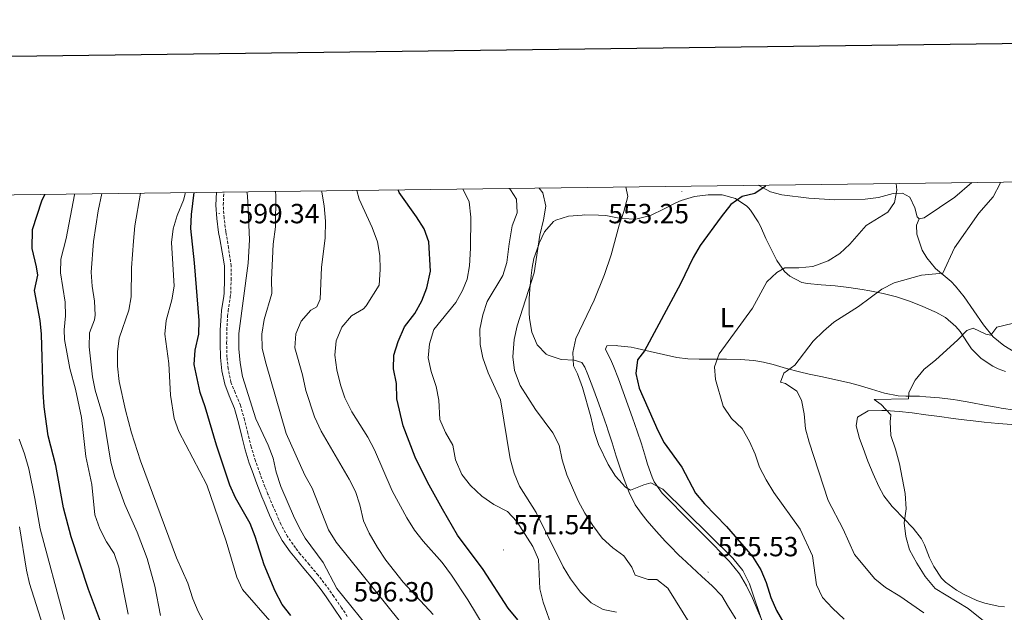
# Model space of a CAD drawing. Units: metres. Extents: x 586218 to 590710, y 4719321 to 4722347.
# Drawn here: x 589546 to 589902, y 4721920 to 4722134 of the extents above; entities that cross this region are included whole.
import ezdxf
from ezdxf.enums import TextEntityAlignment as Align

# ---------------------------------------------------------------- set-up
doc = ezdxf.new("R2010")
doc.units = ezdxf.units.M
doc.header["$MEASUREMENT"] = 0
doc.linetypes.add('TRAZOSX2', pattern=[1.5, 1, -0.5])
for name, color, linetype, lineweight in [('Carátula', 7, 'Continuous', 5), ('Level 21', 19, 'Continuous', 0), ('Level 36', 19, 'Continuous', 40), ('Level 37', 92, 'Continuous', 0), ('Level 4', 36, 'Continuous', 30), ('Level 41', 19, 'Continuous', 0), ('Level 5', 36, 'Continuous', 0), ('Level 61', 19, 'Continuous', 0), ('Level 63', 7, 'Continuous', 0), ('Level 7', 1, 'Continuous', 0)]:
    doc.layers.add(name, color=color, linetype=linetype, lineweight=lineweight)
doc.styles.add('Arial', font='ARIAL.TTF', dxfattribs={"height": 0.2})

# ---------------------------------------------------------------- blocks, each defined once
blk = doc.blocks.new('5PATER')
at = {"layer": 'Carátula', "linetype": 'Continuous', "lineweight": 5}
h = blk.add_hatch(color=250, dxfattribs=at)
edge = h.paths.add_edge_path()
edge.add_ellipse((0, 0), major_axis=(-1.33, -1.34), ratio=0.999422, start_angle=0, end_angle=360)

msp = doc.modelspace()

# ---------------------------------------------------------------- linework, layer by layer
at = {"layer": 'Level 21', "color": 19, "linetype": 'Continuous', "lineweight": 0}
msp.add_polyline3d([(589662.77, 4721916.88, 596.31), (589659.99, 4721921.04, 596.26), (589657.15, 4721925.16, 596.23), (589655.4, 4721927.6, 596.27), (589652.34, 4721931.54, 596.51), (589649.14, 4721935.35, 596.96), (589645.94, 4721939.17, 597.44), (589644.16, 4721941.42, 597.66), (589641.3, 4721945.51, 597.97), (589638.92, 4721949.91, 598.01), (589636.76, 4721954.69, 597.96), (589634.79, 4721959.29, 597.91), (589633.97, 4721961.29, 597.9), (589632.13, 4721965.94, 597.91), (589630.4, 4721970.63, 597.94), (589629.4, 4721973.47, 597.95), (589627.96, 4721978.25, 597.98), (589626.74, 4721983.11, 598.03), (589625.55, 4721987.97, 598.07), (589624.21, 4721992.78, 598.09), (589624.08, 4721993.21, 598.09), (589622.18, 4721997.82, 598.05), (589620.51, 4722001.99, 598.02), (589619.44, 4722006.88, 598.01), (589618.98, 4722011.66, 598.02), (589618.85, 4722016.66, 598.03), (589618.91, 4722021.62, 597.98), (589619.2, 4722026.61, 597.74), (589619.4, 4722028.75, 597.62), (589620.17, 4722033.69, 597.4), (589620.31, 4722034.96, 597.35), (589620.48, 4722039.75, 597.29), (589620.45, 4722044.75, 597.55), (589619.59, 4722049.66, 598), (589618.73, 4722054.56, 598.45), (589618.33, 4722056.84, 598.66), (589617.65, 4722061.86, 598.96), (589617.35, 4722066.73, 598.96), (589617.54, 4722071.42, 598.58)], dxfattribs=at)
at = {"layer": 'Level 21', "color": 19, "linetype": 'TRAZOSX2', "lineweight": 0}
msp.add_polyline3d([(589664.83, 4721918.06, 596.31), (589662.78, 4721921.15, 596.29), (589659.97, 4721925.29, 596.25), (589657.3, 4721929.03, 596.27), (589654.24, 4721932.96, 596.51), (589651.04, 4721936.78, 596.95), (589647.84, 4721940.61, 597.43), (589646.06, 4721942.85, 597.66), (589643.21, 4721946.95, 597.97), (589640.86, 4721951.37, 598.01), (589640.06, 4721953.11, 598), (589638.06, 4721957.69, 597.95), (589636.13, 4721962.29, 597.9), (589635.06, 4721964.95, 597.9), (589633.28, 4721969.62, 597.92), (589631.62, 4721974.34, 597.95), (589630.09, 4721979.39, 597.99), (589628.87, 4721984.25, 598.03), (589627.68, 4721989.11, 598.06), (589626.35, 4721993.92, 598.09), (589626.21, 4721994.38, 598.09), (589624.28, 4721998.98, 598.05), (589622.78, 4722002.7, 598.02), (589621.75, 4722007.59, 598.01), (589621.35, 4722011.78, 598.02), (589621.23, 4722016.78, 598.02), (589621.29, 4722021.55, 597.98), (589621.58, 4722026.53, 597.73), (589621.76, 4722028.5, 597.62), (589622.52, 4722033.43, 597.4), (589622.68, 4722034.75, 597.35), (589622.86, 4722039.74, 597.29), (589622.84, 4722044.75, 597.54), (589622.66, 4722046.37, 597.67), (589621.88, 4722051.29, 598.12), (589621.1, 4722056.21, 598.57), (589620.95, 4722057.2, 598.66), (589620.27, 4722062.12, 598.96), (589619.99, 4722066.76, 598.96), (589620.18, 4722071.45, 598.55)], dxfattribs=at)
at = {"layer": 'Level 36', "color": 92, "linetype": 'Continuous', "lineweight": 0}
for points in [[(589890.54, 4722074.91, 541.47), (589884.42, 4722069.63, 541.79), (589873.24, 4722062.11, 542.14), (589871.47, 4722061.72, 542.26), (589870.73, 4722062.51, 542.44), (589869.92, 4722065.7, 543.28), (589868.07, 4722069.63, 543.52), (589865.44, 4722071.08, 544.77), (589862.09, 4722070.94, 544.95), (589856.76, 4722069.53, 545.73), (589851.94, 4722068.92, 546.94), (589840.96, 4722068.63, 547.83), (589831.56, 4722069.28, 548.45), (589821.86, 4722070.46, 549.09), (589817.7, 4722071.58, 549.45), (589813.25, 4722073.92, 549.92)], [(589760.5, 4721980.77, 554.17), (589758.97, 4721985.53, 554.1), (589758.58, 4721986.74, 554.08), (589756.96, 4721991.47, 554.02), (589755.27, 4721996.17, 554.03), (589753.52, 4722000.85, 554.08), (589751.72, 4722005.52, 554.19), (589750.7, 4722008.15, 554.27), (589749.58, 4722009.79, 554.47), (589746.75, 4722010.62, 555.06), (589742.12, 4722010.88, 555.61), (589737.46, 4722012.43, 556.45), (589736.64, 4722012.9, 556.63), (589733.47, 4722016.28, 557.65), (589731.55, 4722020.81, 558.57), (589730.7, 4722025.76, 559.03), (589730.58, 4722027.82, 559.19), (589730.59, 4722032.81, 559.56), (589730.77, 4722036.33, 559.84), (589731.25, 4722041.28, 560.29), (589731.63, 4722044.18, 560.56), (589732.27, 4722047.45, 560.86), (589733.87, 4722052.19, 560.81), (589734.17, 4722052.97, 560.74), (589736.05, 4722057.03, 560.31), (589739.31, 4722060.8, 560.05), (589740.12, 4722061.31, 559.92), (589744.81, 4722062.77, 558.99), (589749.73, 4722063.14, 558.05), (589750.62, 4722063.16, 557.89), (589755.54, 4722063.11, 557.02), (589758.24, 4722062.94, 556.54), (589763.04, 4722062.06, 555.41), (589764.12, 4722061.88, 555.21), (589769.09, 4722061.64, 554.69), (589773.92, 4722062.88, 554.26), (589774.58, 4722063.14, 554.21), (589779.1, 4722065.29, 553.83), (589783.52, 4722067.56, 553.46), (589785.51, 4722068.43, 553.29), (589790.25, 4722069.89, 552.66), (589795.22, 4722070.39, 552.34)], [(589795.22, 4722070.39, 552.34), (589796.51, 4722070.45, 552.18), (589800.32, 4722070.39, 551.53), (589805.06, 4722069.11, 550.71), (589809.2, 4722066.36, 550.23), (589809.86, 4722065.74, 550.15), (589810.57, 4722064.89, 550.04), (589813.29, 4722060.73, 549.33), (589814.13, 4722059.16, 549.02), (589816.1, 4722054.68, 548.04), (589816.98, 4722052.72, 547.56), (589819.16, 4722048.37, 546.41), (589820.07, 4722046.67, 545.92), (589822.84, 4722042.76, 544.63), (589824.76, 4722041, 543.96), (589829.11, 4722038.77, 542.89), (589831.14, 4722038.36, 542.58), (589836.11, 4722037.94, 542.15), (589841.06, 4722037.5, 541.7), (589846, 4722036.89, 541.15), (589850.91, 4722036.18, 540.59), (589853.61, 4722035.74, 540.27), (589858.47, 4722034.75, 539.68), (589863.28, 4722033.53, 539.05), (589867.99, 4722031.99, 538.36), (589872.6, 4722030.18, 537.68), (589877.13, 4722028.18, 537), (589877.47, 4722028.03, 536.95), (589880.94, 4722026.07, 536.42), (589884.73, 4722022.89, 535.74), (589886.32, 4722021.1, 535.41), (589888.98, 4722016.94, 534.68), (589890.43, 4722014.79, 534.31), (589893.92, 4722011.29, 533.63), (589898.05, 4722008.53, 533.01), (589899.97, 4722007.58, 532.75), (589902.72, 4722006.57, 532.38)], [(589932.15, 4722000.1, 529.13), (589925.18, 4722002.96, 530.03), (589916.32, 4722007.33, 531.6), (589902.06, 4722016.02, 534.1), (589898.22, 4722019.16, 534.77), (589894.68, 4722023.43, 535.62), (589887.7, 4722033.63, 538.07), (589884.57, 4722037.44, 538.85), (589883.05, 4722039.07, 539.21), (589877.35, 4722043.83, 540.58), (589874.25, 4722047.65, 541.37), (589872.61, 4722050.41, 541.76), (589870.63, 4722056.23, 542.19), (589870.48, 4722059.45, 542.51), (589871.47, 4722061.72, 542.26)], [(589906.09, 4721992.65, 531.31), (589901.16, 4721993.38, 531.69), (589899.98, 4721993.57, 531.8), (589895.08, 4721994.44, 532.29), (589890.19, 4721995.37, 532.78), (589885.3, 4721996.23, 533.27), (589883.76, 4721996.47, 533.43), (589878.81, 4721997.04, 533.93), (589873.86, 4721997.45, 534.44), (589871.63, 4721997.61, 534.66), (589866.65, 4721997.71, 535.11), (589863.86, 4721997.84, 535.37), (589858.97, 4721998.77, 535.84), (589854.19, 4722000.16, 536.37), (589849.44, 4722001.61, 536.95), (589846.24, 4722002.47, 537.37), (589841.41, 4722003.58, 538.01), (589836.56, 4722004.6, 538.7), (589831.71, 4722005.64, 539.42), (589828.27, 4722006.44, 539.96), (589823.5, 4722007.71, 540.74), (589818.77, 4722009.07, 541.6), (589815.28, 4722009.98, 542.28), (589811.71, 4722010.61, 543.05), (589806.81, 4722010.98, 543.97), (589801.88, 4722011.07, 544.77), (589796.94, 4722011.04, 545.53), (589792, 4722011.04, 546.31), (589787.88, 4722011.18, 547.02), (589783.88, 4722011.69, 547.76), (589779.06, 4722012.76, 548.62), (589774.28, 4722013.84, 549.55), (589769.6, 4722014.92, 550.89), (589767.37, 4722015.43, 551.57), (589762.57, 4722015.92, 552.9), (589762.03, 4722015.96, 553.06), (589758.62, 4722015.81, 553.84), (589758.08, 4722014.66, 554.04), (589760.29, 4722010.17, 554.26), (589761.05, 4722008.5, 554.27), (589762.77, 4722003.9, 554.24), (589764.51, 4721999.24, 554.15), (589766.24, 4721994.52, 554.03), (589767.94, 4721989.78, 553.92), (589769.59, 4721985.02, 553.86), (589771.12, 4721980.4, 553.88), (589772.55, 4721975.62, 554.06), (589773.32, 4721973.05, 554.23), (589774.99, 4721968.37, 554.75), (589775.74, 4721966.72, 554.9), (589778.63, 4721962.65, 555.14), (589782.12, 4721959.06, 555.35), (589785.62, 4721955.5, 555.53), (589786.9, 4721954.21, 555.57), (589790.42, 4721950.66, 555.63), (589793.94, 4721947.12, 555.67), (589797.47, 4721943.57, 555.7), (589799.35, 4721941.67, 555.71)], [(589902.34, 4721921.47, 532.12), (589900.05, 4721921.75, 532.48), (589895.23, 4721922.81, 533.19), (589892.3, 4721923.82, 533.5), (589887.79, 4721925.94, 533.85), (589885, 4721927.51, 534.05), (589880.96, 4721930.43, 534.33), (589879.54, 4721931.92, 534.44), (589876.8, 4721936.09, 534.65), (589875.19, 4721939.25, 534.72), (589873.38, 4721943.9, 534.56), (589872.37, 4721946.04, 534.48), (589869.26, 4721949.96, 534.53), (589865.79, 4721953.55, 534.83), (589862.32, 4721957.13, 535.23), (589861.73, 4721957.78, 535.31), (589858.66, 4721961.69, 535.78), (589856.87, 4721964.98, 536.05), (589854.85, 4721969.55, 536.23), (589852.98, 4721974.15, 536.35), (589851.21, 4721978.83, 536.44), (589849.93, 4721982.32, 536.48), (589848.75, 4721986.98, 536.52), (589849.22, 4721990.12, 536.48), (589853.08, 4721992.36, 536.09), (589858.04, 4721992.5, 535.43), (589859.36, 4721992.43, 535.23), (589864.27, 4721992.1, 534.39), (589868.98, 4721991.63, 533.58), (589873.87, 4721990.92, 532.85), (589878.8, 4721990.26, 532.32), (589883.74, 4721989.62, 531.86), (589888.69, 4721988.99, 531.46), (589890.03, 4721988.83, 531.35), (589894.99, 4721988.28, 530.99), (589899.96, 4721987.83, 530.64), (589904.93, 4721987.43, 530.3)], [(589805.22, 4721917.18, 555.76), (589802.63, 4721921.45, 555.72), (589800.11, 4721925.44, 555.68), (589796.65, 4721929.05, 555.75), (589792.98, 4721932.46, 555.81), (589789.3, 4721935.84, 555.86), (589785.65, 4721939.25, 555.87), (589784.78, 4721940.09, 555.86), (589781.25, 4721943.63, 555.79), (589779.8, 4721945.14, 555.76), (589776.43, 4721948.83, 555.66), (589773.19, 4721952.63, 555.57), (589771.32, 4721954.91, 555.51), (589768.88, 4721958.41, 555.41), (589766.71, 4721962.9, 555.06), (589764.9, 4721967.55, 554.73), (589763.58, 4721971.26, 554.5), (589762.01, 4721976, 554.28), (589760.5, 4721980.77, 554.17)], [(589799.35, 4721941.67, 555.71), (589802.78, 4721938.04, 555.72), (589803.43, 4721937.32, 555.72), (589806.56, 4721933.42, 555.7), (589809.05, 4721929.11, 555.65), (589811.21, 4721924.59, 555.53), (589813.22, 4721920.01, 555.35), (589815.2, 4721915.42, 555.17)]]:
    msp.add_polyline3d(points, dxfattribs=at)
at = {"layer": 'Level 4', "color": 36, "linetype": 'Continuous', "lineweight": 30}
for points in [[(589815.68, 4722073.95, 550.01), (589815.84, 4722073.42, 550.01), (589812.13, 4722070.91, 550.01), (589807.51, 4722069.9, 550.01), (589803.46, 4722066.96, 550.01), (589799.9, 4722062.54, 550.01), (589792.32, 4722052.09, 550.01), (589789.76, 4722047.8, 550.01), (589785.19, 4722038.29, 550.01), (589772.24, 4722014.03, 550.01), (589769.72, 4722010.83, 550.01), (589769.07, 4722005.87, 550.01), (589770.26, 4722000.59, 550.01), (589777.02, 4721985.23, 550.01), (589779.34, 4721980.8, 550.01), (589785.7, 4721972.02, 550.01), (589790.64, 4721962.55, 550.01), (589793.9, 4721958.75, 550.01), (589801.86, 4721950.6, 550.01), (589811.29, 4721939.69, 550.01), (589814.2, 4721934.87, 550.01), (589816.17, 4721930.28, 550.01), (589817.83, 4721924.93, 550.01), (589819.9, 4721920.24, 550.01), (589822.6, 4721915.61, 550.01)], [(589559.52, 4721972.58, 625.01), (589556.76, 4721983.33, 625.01), (589555.28, 4721993.85, 625.01), (589554.91, 4721999.16, 625.01), (589554.37, 4722020.06, 625.01), (589553.87, 4722025.04, 625.01), (589551.77, 4722035.84, 625.01), (589552.96, 4722041.43, 625.01), (589552.54, 4722044.4, 625.01), (589550.9, 4722051.05, 625.01), (589551.05, 4722057.87, 625.01), (589554.43, 4722068.28, 625.01), (589555.5, 4722070.62, 625.01)], [(589644.41, 4721918.41, 600.01), (589641.3, 4721922.33, 600.01), (589638.75, 4721927.22, 600.01), (589634.8, 4721936.66, 600.01), (589631.51, 4721946.99, 600.01), (589629.68, 4721951.64, 600.01), (589624.38, 4721960.95, 600.01), (589622.36, 4721965.53, 600.01), (589617.51, 4721979.91, 600.01), (589613.52, 4721993.75, 600.01), (589611.62, 4721999.02, 600.01), (589609.44, 4722009.15, 600.01), (589609.86, 4722014.26, 600.01), (589611.15, 4722020.05, 600.01), (589611.31, 4722025.04, 600.01), (589609.58, 4722045.85, 600.01), (589608.34, 4722058.28, 600.01), (589608.58, 4722063.28, 600.01), (589609.52, 4722071.31, 600.01)], [(589726.4, 4721916.85, 575.01), (589722.99, 4721921.02, 575.01), (589713.91, 4721935.01, 575.01), (589704.68, 4721947.47, 575.01), (589699.22, 4721956.87, 575.01), (589693.76, 4721966.61, 575.01), (589689.31, 4721975.6, 575.01), (589685.03, 4721986.99, 575.01), (589682.74, 4721996.74, 575.01), (589682.55, 4722002.3, 575.01), (589681.51, 4722007.55, 575.01), (589681.67, 4722012.54, 575.01), (589683.19, 4722017.42, 575.01), (589685.54, 4722022.73, 575.01), (589689.18, 4722027.56, 575.01), (589691.76, 4722032.17, 575.01), (589693.58, 4722036.83, 575.01), (589694.88, 4722042.87, 575.01), (589694.24, 4722053.41, 575.01), (589692.6, 4722058.13, 575.01), (589689.86, 4722062.53, 575.01), (589683.57, 4722071.25, 575.01), (589683.18, 4722072.26, 575.01)], [(589576.74, 4721913.29, 625.01), (589571.28, 4721927.83, 625.01), (589565.01, 4721946.83, 625.01), (589562.22, 4721957.34, 625.01), (589559.52, 4721972.58, 625.01)]]:
    msp.add_polyline3d(points, dxfattribs=at)
at = {"layer": 'Level 5', "color": 36, "linetype": 'Continuous', "lineweight": 0}
for points in [[(589863.13, 4722074.56, 545.01), (589863.46, 4722072.1, 545.01), (589862.58, 4722067.66, 545.01), (589860.19, 4722064.23, 545.01), (589852.32, 4722059.3, 545.01), (589846.39, 4722052.67, 545.01), (589842.76, 4722049.24, 545.01), (589838.54, 4722046.53, 545.01), (589833.1, 4722044.49, 545.01), (589827.97, 4722044.08, 545.01), (589822.87, 4722044.1, 545.01), (589820.02, 4722042.43, 545.01), (589816.39, 4722038.98, 545.01), (589811.3, 4722029.5, 545.01), (589799.2, 4722013.02, 545.01), (589797.53, 4722008.29, 545.01), (589797.92, 4722003.75, 545.01), (589800.62, 4721994.05, 545.01), (589803.6, 4721989.6, 545.01), (589807.49, 4721986, 545.01), (589810.13, 4721981.32, 545.01), (589812.22, 4721976.67, 545.01), (589813.82, 4721971.94, 545.01), (589816.17, 4721967.48, 545.01), (589819.01, 4721962.9, 545.01), (589828.52, 4721949.59, 545.01), (589832.9, 4721939.91, 545.01), (589834.34, 4721929.41, 545.01), (589836.53, 4721924.9, 545.01), (589840.2, 4721921.03, 545.01), (589844.36, 4721917, 545.01)], [(589900.8, 4722075.05, 540.01), (589900.69, 4722074.5, 540.01), (589898.2, 4722069.68, 540.01), (589893, 4722063.77, 540.01), (589884.23, 4722051.32, 540.01), (589880.01, 4722042.15, 540.01), (589872.26, 4722041.46, 540.01), (589862.48, 4722038.65, 540.01), (589858.04, 4722036.35, 540.01), (589849.52, 4722030.05, 540.01), (589840.66, 4722024.45, 540.01), (589836.85, 4722021.21, 540.01), (589833.17, 4722017.6, 540.01), (589826.59, 4722008.88, 540.01), (589822.58, 4722005.93, 540.01), (589821.32, 4722002.7, 540.01), (589823.21, 4722002.25, 540.01), (589827.24, 4721999.43, 540.01), (589828.92, 4721996.16, 540.01), (589829.87, 4721991.25, 540.01), (589830.44, 4721985.86, 540.01), (589831.71, 4721980.98, 540.01), (589838.56, 4721959.95, 540.01), (589844.02, 4721949.56, 540.01), (589848.13, 4721940.38, 540.01), (589855.43, 4721931.6, 540.01), (589859.31, 4721928.45, 540.01), (589864.52, 4721925.41, 540.01), (589873.14, 4721919.31, 540.01)], [(589585.69, 4721918.89, 620.01), (589582.31, 4721935.87, 620.01), (589580.53, 4721940.79, 620.01), (589577.82, 4721944.99, 620.01), (589575.37, 4721949.71, 620.01), (589573.56, 4721954.79, 620.01), (589572.47, 4721965.79, 620.01), (589570.37, 4721975.89, 620.01), (589568.8, 4721989.94, 620.01), (589566.57, 4722000.16, 620.01), (589564.51, 4722007.62, 620.01), (589562.63, 4722018.15, 620.01), (589562.52, 4722021.68, 620.01), (589563.01, 4722026.67, 620.01), (589562.87, 4722031.66, 620.01), (589561.24, 4722042.22, 620.01), (589561.29, 4722047.23, 620.01), (589563.2, 4722054.7, 620.01), (589566.2, 4722070.47, 620.01), (589566.25, 4722070.76, 620.01)], [(589597.31, 4721918.36, 615.01), (589595.29, 4721928.97, 615.01), (589592.55, 4721938.98, 615.01), (589588.86, 4721948.53, 615.01), (589584.38, 4721958.47, 615.01), (589580.84, 4721968.46, 615.01), (589579.42, 4721973.78, 615.01), (589576.81, 4721989.35, 615.01), (589573.74, 4721999.78, 615.01), (589572.78, 4722004.69, 615.01), (589571.49, 4722015.45, 615.01), (589571.71, 4722020.59, 615.01), (589573.45, 4722025.27, 615.01), (589573.72, 4722026.97, 615.01), (589573.48, 4722031.96, 615.01), (589572.64, 4722037.43, 615.01), (589572.26, 4722042.54, 615.01), (589573.11, 4722053.55, 615.01), (589574.75, 4722064.63, 615.01), (589576.17, 4722070.89, 615.01)], [(589607.14, 4721930.05, 610.01), (589603.12, 4721939.22, 610.01), (589590.07, 4721974.23, 610.01), (589586.83, 4721984.41, 610.01), (589584.66, 4721992.57, 610.01), (589582.41, 4722002.95, 610.01), (589581.78, 4722008.55, 610.01), (589581.8, 4722013.72, 610.01), (589582.36, 4722018.69, 610.01), (589585.92, 4722028.75, 610.01), (589586.77, 4722033.55, 610.01), (589586.88, 4722044.08, 610.01), (589587.54, 4722053.74, 610.01), (589588.05, 4722059.22, 610.01), (589590.1, 4722071.06, 610.01)], [(589637.73, 4721915.54, 605.01), (589627, 4721927.76, 605.01), (589624.86, 4721932.28, 605.01), (589621.09, 4721945.19, 605.01), (589614.08, 4721965.58, 605.01), (589603.99, 4721984.86, 605.01), (589602.28, 4721989.56, 605.01), (589600.92, 4721998.05, 605.01), (589600.39, 4722009.5, 605.01), (589598.94, 4722020.07, 605.01), (589599.34, 4722025.06, 605.01), (589601.4, 4722032.49, 605.01), (589602.25, 4722037.43, 605.01), (589601.73, 4722045.33, 605.01), (589601.35, 4722053.18, 605.01), (589601.86, 4722058.15, 605.01), (589603.3, 4722062.97, 605.01), (589605.64, 4722068.51, 605.01), (589606.34, 4722071.27, 605.01)], [(589674.64, 4721911.21, 595.01), (589661.04, 4721928.08, 595.01), (589656.07, 4721937.57, 595.01), (589649.64, 4721946.38, 595.01), (589647.99, 4721949.09, 595.01), (589645.72, 4721953.54, 595.01), (589640.84, 4721965.01, 595.01), (589639.13, 4721970.17, 595.01), (589637.98, 4721975.26, 595.01), (589636.24, 4721979.95, 595.01), (589631.79, 4721989.47, 595.01), (589626.95, 4722004.8, 595.01), (589626.09, 4722009.72, 595.01), (589625.61, 4722014.83, 595.01), (589625.6, 4722020.26, 595.01), (589629.04, 4722045.74, 595.01), (589629.47, 4722054.17, 595.01), (589628.71, 4722070.17, 595.01), (589628.53, 4722071.56, 595.01)], [(589684.08, 4721916.02, 590.01), (589660.75, 4721944.84, 590.01), (589657.99, 4721949.4, 590.01), (589652.1, 4721964.44, 590.01), (589649.42, 4721969.16, 590.01), (589642.79, 4721984.11, 590.01), (589635.22, 4722010.04, 590.01), (589634.06, 4722015.05, 590.01), (589633.97, 4722020.05, 590.01), (589634.77, 4722025.4, 590.01), (589637.5, 4722034.74, 590.01), (589637.39, 4722039.74, 590.01), (589638.05, 4722052.6, 590.01), (589638.83, 4722058.86, 590.01), (589638.96, 4722070.19, 590.01), (589638.92, 4722071.69, 590.01)], [(589695.84, 4721918.76, 585.01), (589684.97, 4721930.41, 585.01), (589678.77, 4721938.41, 585.01), (589675.76, 4721943.01, 585.01), (589672.78, 4721948.09, 585.01), (589670.64, 4721952.61, 585.01), (589669.37, 4721958.33, 585.01), (589667.75, 4721963.25, 585.01), (589665.46, 4721967.7, 585.01), (589655.39, 4721985.05, 585.01), (589652.98, 4721990.2, 585.01), (589649.79, 4721999.77, 585.01), (589648.58, 4722005.37, 585.01), (589645.85, 4722015.19, 585.01), (589646.22, 4722020.18, 585.01), (589648.17, 4722024.81, 585.01), (589651.7, 4722028.76, 585.01), (589653.81, 4722029.99, 585.01), (589654.96, 4722032.67, 585.01), (589655.52, 4722044.2, 585.01), (589656.88, 4722054.93, 585.01), (589656.94, 4722060.93, 585.01), (589656.44, 4722066.43, 585.01), (589655.63, 4722071.37, 585.01), (589655.49, 4722071.9, 585.01)], [(589666.37, 4722026.65, 580.01), (589670.72, 4722029.27, 580.01), (589671.7, 4722030.32, 580.01), (589676.33, 4722037.77, 580.01), (589676.74, 4722043.49, 580.01), (589676.59, 4722048.48, 580.01), (589675.75, 4722053.45, 580.01), (589673.83, 4722058.58, 580.01), (589669.08, 4722068.92, 580.01), (589668.23, 4722072.07, 580.01)], [(589739.14, 4721913.26, 570.01), (589735.58, 4721923.15, 570.01), (589734.34, 4721928, 570.01), (589733.92, 4721938.64, 570.01), (589731.88, 4721943.35, 570.01), (589726.13, 4721952.35, 570.01), (589722.71, 4721956, 570.01), (589717.81, 4721958.55, 570.01), (589713.39, 4721961.56, 570.01), (589709.35, 4721965.43, 570.01), (589706.22, 4721969.39, 570.01), (589703.88, 4721974.67, 570.01), (589702.92, 4721979.95, 570.01), (589700.32, 4721984.59, 570.01), (589698.27, 4721989.28, 570.01), (589697.85, 4721996.22, 570.01), (589696.94, 4722001.13, 570.01), (589695.15, 4722006.59, 570.01), (589694.08, 4722011.47, 570.01), (589694.53, 4722016.57, 570.01), (589696.05, 4722021.73, 570.01), (589704.06, 4722031.47, 570.01), (589706.44, 4722035.89, 570.01), (589708.08, 4722039.91, 570.01), (589709.02, 4722044.83, 570.01), (589709.36, 4722051.17, 570.01), (589709.41, 4722062.35, 570.01), (589708.82, 4722067.89, 570.01), (589706.62, 4722072.56, 570.01)], [(589762.16, 4721919.53, 565.01), (589757.33, 4721920.58, 565.01), (589752.91, 4721922.91, 565.01), (589749.04, 4721926.83, 565.01), (589745.52, 4721931.67, 565.01), (589742.88, 4721935.92, 565.01), (589733.09, 4721955.61, 565.01), (589727.07, 4721965.17, 565.01), (589725.17, 4721969.79, 565.01), (589723.71, 4721974.98, 565.01), (589720.23, 4721996.36, 565.01), (589715.77, 4722006.16, 565.01), (589713.83, 4722011.47, 565.01), (589712.78, 4722016.36, 565.01), (589712.69, 4722021.91, 565.01), (589713.74, 4722027.12, 565.01), (589715.32, 4722031.86, 565.01), (589721, 4722041.24, 565.01), (589722.43, 4722046.03, 565.01), (589723.37, 4722052.78, 565.01), (589724.37, 4722059.19, 565.01), (589726.25, 4722063.9, 565.01), (589726, 4722068.88, 565.01), (589723.84, 4722072.27, 565.01), (589723.4, 4722072.77, 565.01)], [(589791.72, 4721910.39, 560.01), (589780.62, 4721928.28, 560.01), (589776.67, 4721931.34, 560.01), (589773.57, 4721931.38, 560.01), (589768.84, 4721933.01, 560.01), (589767.63, 4721935.87, 560.01), (589764.81, 4721939.99, 560.01), (589760.72, 4721942.88, 560.01), (589756.88, 4721946.38, 560.01), (589753.51, 4721950.89, 560.01), (589750.6, 4721955.37, 560.01), (589748.26, 4721959.79, 560.01), (589744.15, 4721969.19, 560.01), (589742.42, 4721974.66, 560.01), (589741.43, 4721979.99, 560.01), (589739.15, 4721984.44, 560.01), (589732.83, 4721992.89, 560.01), (589727.34, 4722001.57, 560.01), (589725.29, 4722006.92, 560.01), (589724.67, 4722011.89, 560.01), (589725.17, 4722018.14, 560.01), (589726.21, 4722023.13, 560.01), (589732.33, 4722042.23, 560.01), (589734.4, 4722055.84, 560.01), (589735.77, 4722061.45, 560.01), (589736.57, 4722066.39, 560.01), (589735.43, 4722071.13, 560.01), (589734.18, 4722072.91, 560.01)], [(589815.51, 4721914.05, 555.01), (589810.22, 4721929.77, 555.01), (589807.73, 4721934.65, 555.01), (589804.16, 4721939.12, 555.01), (589778.9, 4721963.99, 555.01), (589774.46, 4721966.34, 555.01), (589771.94, 4721965.64, 555.01), (589767.18, 4721963.67, 555.01), (589765.32, 4721964.75, 555.01), (589761.74, 4721968.79, 555.01), (589759.08, 4721973.02, 555.01), (589755.54, 4721980.18, 555.01), (589754.01, 4721984.94, 555.01), (589752.85, 4721990.18, 555.01), (589749.83, 4722000.75, 555.01), (589748.05, 4722005.71, 555.01), (589746.61, 4722008.64, 555.01), (589746.28, 4722013.46, 555.01), (589747.44, 4722018.49, 555.01), (589754, 4722032.37, 555.01), (589757.78, 4722041.63, 555.01), (589760.12, 4722048.71, 555.01), (589763.07, 4722059.53, 555.01), (589764.79, 4722064.42, 555.01), (589766.16, 4722069.83, 555.01)], [(589766.16, 4722069.83, 555.01), (589765.45, 4722073.31, 555.01)], [(589714.3, 4721914.23, 580.01), (589708.42, 4721924.01, 580.01), (589702.52, 4721932.9, 580.01), (589699.06, 4721937.53, 580.01), (589692.19, 4721945.3, 580.01), (589689.16, 4721949.27, 580.01), (589686.31, 4721953.71, 580.01), (589681.05, 4721963.5, 580.01), (589674.69, 4721978.22, 580.01), (589672.25, 4721982.86, 580.01), (589666.46, 4721992.05, 580.01), (589663.9, 4721997.05, 580.01), (589662.31, 4722001.79, 580.01), (589661.01, 4722007.14, 580.01), (589660.32, 4722012.43, 580.01), (589660.82, 4722017.61, 580.01), (589662.88, 4722022.65, 580.01), (589666.37, 4722026.65, 580.01)], [(589905.06, 4722023.92, 535.01), (589899.54, 4722022.61, 535.01), (589897.33, 4722019.68, 535.01), (589895.52, 4722020.13, 535.01), (589890.96, 4722022.24, 535.01), (589888.64, 4722021.35, 535.01), (589885.5, 4722018.07, 535.01), (589877.38, 4722010.68, 535.01), (589873.3, 4722007.42, 535.01), (589870.05, 4722003.46, 535.01), (589867.74, 4721999.01, 535.01), (589867.57, 4721996.69, 535.01), (589855.22, 4721996.48, 535.01), (589857.78, 4721994.7, 535.01), (589861.24, 4721990.97, 535.01), (589860.95, 4721988.42, 535.01), (589861.22, 4721983.43, 535.01), (589862.98, 4721978.46, 535.01), (589864.33, 4721973.2, 535.01), (589866.41, 4721962.43, 535.01), (589866.74, 4721956.94, 535.01), (589866.05, 4721951.91, 535.01), (589866.69, 4721946.9, 535.01), (589868.03, 4721942.08, 535.01), (589870.57, 4721937.3, 535.01), (589873.64, 4721932.42, 535.01), (589877.29, 4721928.18, 535.01), (589889.18, 4721920.94, 535.01), (589901.49, 4721911.01, 535.01)], [(589562.62, 4721916.98, 630.01), (589553.8, 4721949.75, 630.01), (589551.96, 4721960.63, 630.01), (589549.69, 4721971.44, 630.01), (589548.18, 4721976.87, 630.01), (589546.24, 4721982.15, 630.01)], [(589610.4, 4721801.19, 635.01), (589610.34, 4721806.41, 635.01), (589609.5, 4721811.54, 635.01), (589608.11, 4721816.78, 635.01), (589605.47, 4721821.03, 635.01), (589602.17, 4721825.04, 635.01), (589594.21, 4721832.4, 635.01), (589590.77, 4721836.03, 635.01), (589576.82, 4721852.42, 635.01), (589574.25, 4721856.71, 635.01), (589571.41, 4721863.09, 635.01), (589568.5, 4721867.37, 635.01), (589567.7, 4721872.31, 635.01), (589568.23, 4721877.68, 635.01), (589566.87, 4721882.49, 635.01), (589560.78, 4721888.97, 635.01), (589559.08, 4721893.75, 635.01), (589558.63, 4721899.27, 635.01), (589557.7, 4721904.68, 635.01), (589554.85, 4721914.77, 635.01), (589549.94, 4721929.89, 635.01), (589548.85, 4721934.77, 635.01), (589546.35, 4721950.41, 635.01)], [(589616.04, 4721910.26, 610.01), (589610.94, 4721919.81, 610.01), (589609.06, 4721924.44, 610.01), (589607.14, 4721930.05, 610.01)]]:
    msp.add_polyline3d(points, dxfattribs=at)
at = {"layer": 'Level 61', "color": 19, "linetype": 'Continuous', "lineweight": 0}
msp.add_polyline3d([(587126.99, 4719725.85, 0.01), (587097.96, 4722039.13, 0.01), (590513.6, 4722082.9, 0.01), (590543.79, 4719769.62, 0.01), (587126.99, 4719725.85, 0.01)], close=True, dxfattribs=at)
at = {"layer": 'Level 63', "linetype": 'Continuous', "lineweight": 30}
msp.add_polyline3d([(587025.67, 4722088.23, -0.24), (587058.63, 4719673.46, -0.24), (590613.28, 4719722, -0.24), (590580.35, 4722133.76, -0.24), (587025.67, 4722088.23, -0.24)], dxfattribs=at)

# ---------------------------------------------------------------- block references
at = {"layer": 'Level 7', "color": 19, "linetype": 'Continuous', "lineweight": 0, "xscale": 0.09999983015004542, "yscale": 0.09999983015004542}
for p in [(589785.74, 4722071.59, 553.26), (589618.53, 4722063.69, 599.35), (589721.29, 4721942.06, 571.55), (589795.18, 4721934.09, 555.54)]:
    msp.add_blockref('5PATER', p, dxfattribs=at)

# ---------------------------------------------------------------- texts
at = {"layer": 'Level 37', "color": 92, "linetype": 'Continuous', "lineweight": 0, "style": 'Arial'}
msp.add_text('L', height=7, dxfattribs=at).set_placement((589802.01, 4722026.09, 546.26), align=Align.MIDDLE_CENTER)
at = {"layer": 'Level 41', "color": 19, "linetype": 'Continuous', "lineweight": 0, "style": 'Arial'}
for s, p in [('599.34', (589625.58, 4722057.97, 599.35)), ('553.25', (589759.15, 4722057.97, 553.26)), ('571.54', (589724.79, 4721945.56, 571.55)), ('555.53', (589798.68, 4721937.59, 555.54)), ('596.30', (589667.04, 4721921.27, 596.31))]:
    msp.add_text(s, height=7, dxfattribs=at).set_placement(p, align=Align.BOTTOM_LEFT)

doc.saveas('drawing.dxf')
